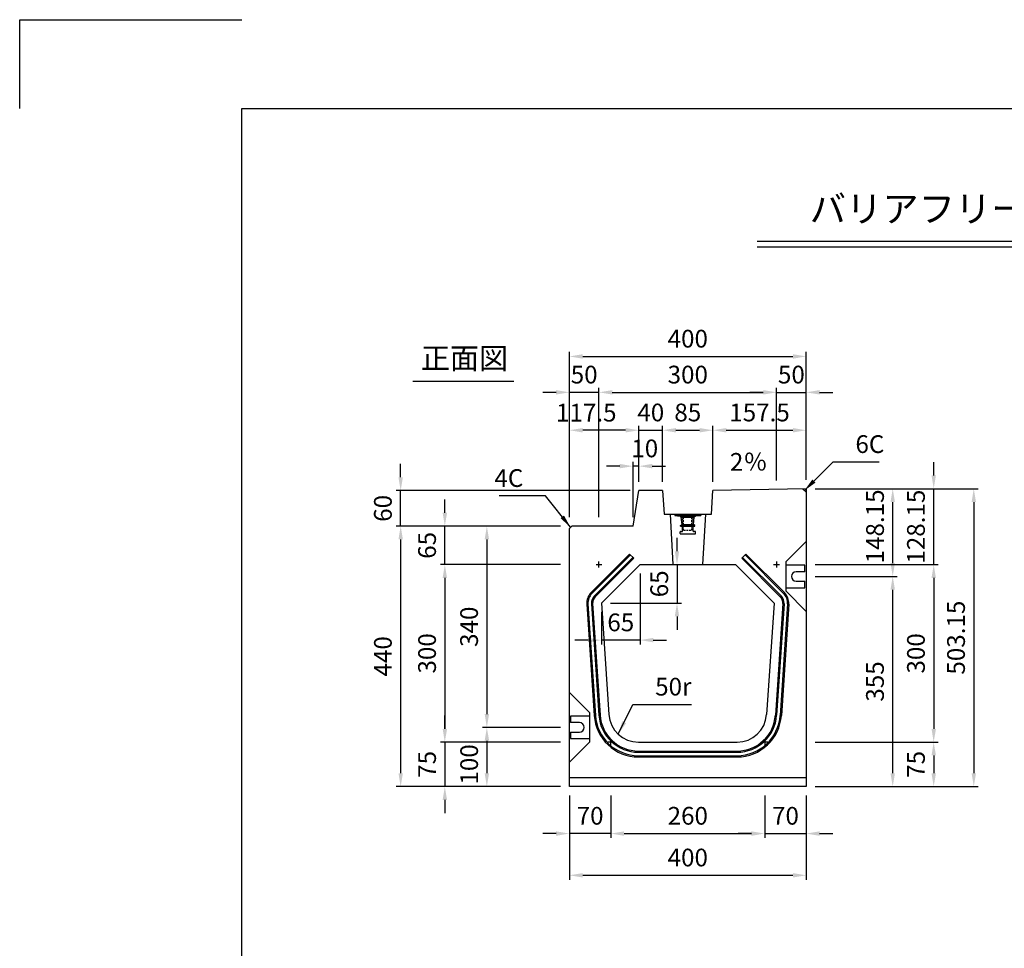
# Model space of a CAD drawing. Extents: x 0 to 4455, y 0 to 3150.
# Drawn here: x 0 to 1663, y 1581 to 3150 of the extents above; entities that cross this region are included whole.
import ezdxf
from ezdxf.enums import TextEntityAlignment as Align

# ---------------------------------------------------------------- set-up
doc = ezdxf.new("R2010")
doc.units = 0
doc.header["$LTSCALE"] = 0.5
doc.linetypes.add('HIDDEN2', pattern=[4.7625, 3.175, -1.5875])
doc.layers.get('0').update_dxf_attribs({"linetype": 'CONTINUOUS'})
doc.layers.get('DEFPOINTS').update_dxf_attribs({"linetype": 'CONTINUOUS'})
for name, color, linetype in [('寸法引出', 2, 'CONTINUOUS'), ('枠', 3, 'CONTINUOUS'), ('ｲﾝｻｰﾄ', 1, 'CONTINUOUS')]:
    doc.layers.add(name, color=color, linetype=linetype)
doc.styles.add('SANWA', font='MSMINCHO.TTF')
doc.dimstyles.new('SANWA', dxfattribs={"dimtxt": 2.5, "dimasz": 2.5, "dimexe": 1, "dimexo": 1, "dimgap": 0, "dimtad": 1, "dimdec": 4, "dimdsep": 46, "dimtxsty": 'SANWA', "dimcen": 0, "dimclrd": 2, "dimclre": 2, "dimclrt": 2, "dimadec": 0, "dimazin": 0, "dimtfac": 1, "dimtdec": 4, "dimtix": 1, "dimtmove": 0, "dimatfit": 3, "dimfxl": 1, "dimtolj": 1, "dimtzin": 0, "dimarcsym": 0})

# ---------------------------------------------------------------- blocks, each defined once
blk = doc.blocks.new('*D101')
at = {"layer": 'DEFPOINTS', "color": 0, "ltscale": 15}
for p in [(928.5, 1929.4), (718.1, 1854.4), (928.5, 1854.4)]:
    blk.add_point(p, dxfattribs=at)
at = {"layer": '寸法引出', "lineweight": -2, "ltscale": 15}
for p, q in [((718.1, 1951.9), (718.1, 1974.4)), ((913.5, 1929.4), (710.6, 1929.4)), ((718.1, 1929.4), (718.1, 1854.4)), ((913.5, 1854.4), (710.6, 1854.4)), ((718.1, 1831.9), (718.1, 1809.4))]:
    blk.add_line(p, q, dxfattribs=at)
at = {"layer": '寸法引出', "ltscale": 15}
for points in [[(714.4, 1951.9), (721.9, 1951.9), (718.1, 1929.4)], [(714.4, 1831.9), (721.9, 1831.9), (718.1, 1854.4)]]:
    blk.add_solid(points, dxfattribs=at)
at = {"layer": '寸法引出', "ltscale": 15, "insert": (688.1, 1891.9), "char_height": 30, "attachment_point": 5, "rotation": 90, "style": 'SANWA'}
blk.add_mtext('\\A1;75', dxfattribs=at)
blk = doc.blocks.new('*D111')
at = {"layer": 'DEFPOINTS', "color": 0, "ltscale": 15}
for p in [(998.5, 1854.4), (1258.5, 1854.4), (1258.5, 1775)]:
    blk.add_point(p, dxfattribs=at)
at = {"layer": '寸法引出', "lineweight": -2, "ltscale": 15}
for p, q in [((998.5, 1839.4), (998.5, 1767.5)), ((1258.5, 1839.4), (1258.5, 1767.5)), ((1021, 1775), (1236, 1775))]:
    blk.add_line(p, q, dxfattribs=at)
at = {"layer": '寸法引出', "ltscale": 15}
for points in [[(1021, 1778.7), (1021, 1771.2), (998.5, 1775)], [(1236, 1778.7), (1236, 1771.2), (1258.5, 1775)]]:
    blk.add_solid(points, dxfattribs=at)
at = {"layer": '寸法引出', "ltscale": 15, "insert": (1128.5, 1805), "char_height": 30, "attachment_point": 5, "style": 'SANWA'}
blk.add_mtext('\\A1;260', dxfattribs=at)
blk = doc.blocks.new('*D110')
at = {"layer": 'DEFPOINTS', "color": 0, "ltscale": 15}
for p in [(1258.5, 1854.4), (1328.5, 1854.4), (1328.5, 1775)]:
    blk.add_point(p, dxfattribs=at)
at = {"layer": '寸法引出', "lineweight": -2, "ltscale": 15}
for p, q in [((1328.5, 1839.4), (1328.5, 1767.5)), ((1236, 1775), (1213.5, 1775)), ((1258.5, 1775), (1328.5, 1775)), ((1351, 1775), (1373.5, 1775))]:
    blk.add_line(p, q, dxfattribs=at)
at = {"layer": '寸法引出', "ltscale": 15}
for points in [[(1236, 1778.7), (1236, 1771.2), (1258.5, 1775)], [(1351, 1778.7), (1351, 1771.2), (1328.5, 1775)]]:
    blk.add_solid(points, dxfattribs=at)
at = {"layer": '寸法引出', "ltscale": 15, "insert": (1293.5, 1805), "char_height": 30, "attachment_point": 5, "style": 'SANWA'}
blk.add_mtext('\\A1;70', dxfattribs=at)
blk = doc.blocks.new('*D109')
at = {"layer": 'DEFPOINTS', "color": 0, "ltscale": 15}
for p in [(928.5, 1854.4), (998.5, 1854.4), (928.5, 1775)]:
    blk.add_point(p, dxfattribs=at)
at = {"layer": '寸法引出', "lineweight": -2, "ltscale": 15}
for p, q in [((928.5, 1839.4), (928.5, 1767.5)), ((906, 1775), (883.5, 1775)), ((998.5, 1775), (928.5, 1775)), ((1021, 1775), (1043.5, 1775))]:
    blk.add_line(p, q, dxfattribs=at)
at = {"layer": '寸法引出', "ltscale": 15}
for points in [[(906, 1778.7), (906, 1771.2), (928.5, 1775)], [(1021, 1778.7), (1021, 1771.2), (998.5, 1775)]]:
    blk.add_solid(points, dxfattribs=at)
at = {"layer": '寸法引出', "ltscale": 15, "insert": (963.5, 1805), "char_height": 30, "attachment_point": 5, "style": 'SANWA'}
blk.add_mtext('\\A1;70', dxfattribs=at)
blk = doc.blocks.new('*D108')
at = {"layer": 'DEFPOINTS', "color": 0, "ltscale": 15}
for p in [(928.5, 1854.4), (1328.5, 1854.4), (1328.5, 1704.5)]:
    blk.add_point(p, dxfattribs=at)
at = {"layer": '寸法引出', "lineweight": -2, "ltscale": 15}
for p, q in [((928.5, 1839.4), (928.5, 1697)), ((1328.5, 1839.4), (1328.5, 1697)), ((951, 1704.5), (1306, 1704.5))]:
    blk.add_line(p, q, dxfattribs=at)
at = {"layer": '寸法引出', "ltscale": 15}
for points in [[(951, 1708.2), (951, 1700.7), (928.5, 1704.5)], [(1306, 1708.2), (1306, 1700.7), (1328.5, 1704.5)]]:
    blk.add_solid(points, dxfattribs=at)
at = {"layer": '寸法引出', "ltscale": 15, "insert": (1128.5, 1734.5), "char_height": 30, "attachment_point": 5, "style": 'SANWA'}
blk.add_mtext('\\A1;400', dxfattribs=at)
blk = doc.blocks.new('*D97')
at = {"layer": 'DEFPOINTS', "color": 0, "ltscale": 15}
for p in [(1047.8, 2229.4), (982.8, 2164.4), (982.8, 2101.8)]:
    blk.add_point(p, dxfattribs=at)
at = {"layer": '寸法引出', "lineweight": -2, "ltscale": 15}
for p, q in [((1047.8, 2214.4), (1047.8, 2094.3)), ((982.8, 2149.4), (982.8, 2094.3)), ((960.3, 2101.8), (937.8, 2101.8)), ((1047.8, 2101.8), (982.8, 2101.8)), ((1070.3, 2101.8), (1092.8, 2101.8))]:
    blk.add_line(p, q, dxfattribs=at)
at = {"layer": '寸法引出', "ltscale": 15}
for points in [[(960.3, 2105.6), (960.3, 2098.1), (982.8, 2101.8)], [(1070.3, 2105.6), (1070.3, 2098.1), (1047.8, 2101.8)]]:
    blk.add_solid(points, dxfattribs=at)
at = {"layer": '寸法引出', "ltscale": 15, "insert": (1015.3, 2131.8), "char_height": 30, "attachment_point": 5, "style": 'SANWA'}
blk.add_mtext('\\A1;65', dxfattribs=at)
blk = doc.blocks.new('*D103')
at = {"layer": 'DEFPOINTS', "color": 0, "ltscale": 15}
for p in [(928.5, 2294.4), (643.5, 1854.4), (928.5, 1854.4)]:
    blk.add_point(p, dxfattribs=at)
at = {"layer": '寸法引出', "lineweight": -2, "ltscale": 15}
for p, q in [((913.5, 2294.4), (636, 2294.4)), ((643.5, 2271.9), (643.5, 1876.9)), ((913.5, 1854.4), (636, 1854.4))]:
    blk.add_line(p, q, dxfattribs=at)
at = {"layer": '寸法引出', "ltscale": 15}
for points in [[(639.8, 2271.9), (647.3, 2271.9), (643.5, 2294.4)], [(639.8, 1876.9), (647.3, 1876.9), (643.5, 1854.4)]]:
    blk.add_solid(points, dxfattribs=at)
at = {"layer": '寸法引出', "ltscale": 15, "insert": (613.5, 2074.4), "char_height": 30, "attachment_point": 5, "rotation": 90, "style": 'SANWA'}
blk.add_mtext('\\A1;440', dxfattribs=at)
blk = doc.blocks.new('*D100')
at = {"layer": 'DEFPOINTS', "color": 0, "ltscale": 15}
for p in [(928.5, 2229.4), (718.1, 1929.4), (928.5, 1929.4)]:
    blk.add_point(p, dxfattribs=at)
at = {"layer": '寸法引出', "lineweight": -2, "ltscale": 15}
for p, q in [((913.5, 2229.4), (710.6, 2229.4)), ((718.1, 2206.9), (718.1, 1951.9)), ((913.5, 1929.4), (710.6, 1929.4))]:
    blk.add_line(p, q, dxfattribs=at)
at = {"layer": '寸法引出', "ltscale": 15}
for points in [[(714.4, 2206.9), (721.9, 2206.9), (718.1, 2229.4)], [(714.4, 1951.9), (721.9, 1951.9), (718.1, 1929.4)]]:
    blk.add_solid(points, dxfattribs=at)
at = {"layer": '寸法引出', "ltscale": 15, "insert": (688.1, 2079.4), "char_height": 30, "attachment_point": 5, "rotation": 90, "style": 'SANWA'}
blk.add_mtext('\\A1;300', dxfattribs=at)
blk = doc.blocks.new('*D98')
at = {"layer": 'DEFPOINTS', "color": 0, "ltscale": 15}
for p in [(928.5, 2294.4), (789.1, 1954.4), (928.5, 1954.4)]:
    blk.add_point(p, dxfattribs=at)
at = {"layer": '寸法引出', "lineweight": -2, "ltscale": 15}
for p, q in [((913.5, 2294.4), (781.6, 2294.4)), ((789.1, 2271.9), (789.1, 1976.9)), ((913.5, 1954.4), (781.6, 1954.4))]:
    blk.add_line(p, q, dxfattribs=at)
at = {"layer": '寸法引出', "ltscale": 15}
for points in [[(785.4, 2271.9), (792.9, 2271.9), (789.1, 2294.4)], [(785.4, 1976.9), (792.9, 1976.9), (789.1, 1954.4)]]:
    blk.add_solid(points, dxfattribs=at)
at = {"layer": '寸法引出', "ltscale": 15, "insert": (759.1, 2124.4), "char_height": 30, "attachment_point": 5, "rotation": 90, "style": 'SANWA'}
blk.add_mtext('\\A1;340', dxfattribs=at)
blk = doc.blocks.new('*D99')
at = {"layer": 'DEFPOINTS', "color": 0, "ltscale": 15}
for p in [(928.5, 1954.4), (789.1, 1854.4), (928.5, 1854.4)]:
    blk.add_point(p, dxfattribs=at)
at = {"layer": '寸法引出', "lineweight": -2, "ltscale": 15}
for p, q in [((913.5, 1954.4), (781.6, 1954.4)), ((789.1, 1931.9), (789.1, 1876.9)), ((913.5, 1854.4), (781.6, 1854.4))]:
    blk.add_line(p, q, dxfattribs=at)
at = {"layer": '寸法引出', "ltscale": 15}
for points in [[(785.4, 1931.9), (792.9, 1931.9), (789.1, 1954.4)], [(785.4, 1876.9), (792.9, 1876.9), (789.1, 1854.4)]]:
    blk.add_solid(points, dxfattribs=at)
at = {"layer": '寸法引出', "ltscale": 15, "insert": (759.2, 1891.8), "char_height": 30, "attachment_point": 5, "rotation": 90, "style": 'SANWA'}
blk.add_mtext('\\A1;100', dxfattribs=at)
blk = doc.blocks.new('*D102')
at = {"layer": 'DEFPOINTS', "color": 0, "ltscale": 15}
for p in [(718.1, 2294.4), (928.5, 2294.4), (928.5, 2229.4)]:
    blk.add_point(p, dxfattribs=at)
at = {"layer": '寸法引出', "lineweight": -2, "ltscale": 15}
for p, q in [((718.1, 2316.9), (718.1, 2339.4)), ((913.5, 2294.4), (710.6, 2294.4)), ((718.1, 2229.4), (718.1, 2294.4)), ((913.5, 2229.4), (710.6, 2229.4)), ((718.1, 2206.9), (718.1, 2184.4))]:
    blk.add_line(p, q, dxfattribs=at)
at = {"layer": '寸法引出', "ltscale": 15}
for points in [[(714.4, 2316.9), (721.9, 2316.9), (718.1, 2294.4)], [(714.4, 2206.9), (721.9, 2206.9), (718.1, 2229.4)]]:
    blk.add_solid(points, dxfattribs=at)
at = {"layer": '寸法引出', "ltscale": 15, "insert": (688.1, 2261.9), "char_height": 30, "attachment_point": 5, "rotation": 90, "style": 'SANWA'}
blk.add_mtext('\\A1;65', dxfattribs=at)
blk = doc.blocks.new('*D96')
at = {"layer": 'DEFPOINTS', "color": 0, "ltscale": 15}
for p in [(1047.8, 2229.4), (982.8, 2164.4), (1110.3, 2164.4)]:
    blk.add_point(p, dxfattribs=at)
at = {"layer": '寸法引出', "lineweight": -2, "ltscale": 15}
for p, q in [((1110.3, 2251.9), (1110.3, 2274.4)), ((1062.8, 2229.4), (1117.8, 2229.4)), ((1110.3, 2229.4), (1110.3, 2164.4)), ((997.8, 2164.4), (1117.8, 2164.4)), ((1110.3, 2141.9), (1110.3, 2119.4))]:
    blk.add_line(p, q, dxfattribs=at)
at = {"layer": '寸法引出', "ltscale": 15}
for points in [[(1106.5, 2251.9), (1114, 2251.9), (1110.3, 2229.4)], [(1106.5, 2141.9), (1114, 2141.9), (1110.3, 2164.4)]]:
    blk.add_solid(points, dxfattribs=at)
at = {"layer": '寸法引出', "ltscale": 15, "insert": (1080.3, 2196.9), "char_height": 30, "attachment_point": 5, "rotation": 90, "style": 'SANWA'}
blk.add_mtext('\\A1;65', dxfattribs=at)
blk = doc.blocks.new('*D95')
at = {"layer": 'DEFPOINTS', "color": 0, "ltscale": 15}
for p in [(1328.5, 2357.6), (1328.5, 1854.4), (1611.6, 1854.4)]:
    blk.add_point(p, dxfattribs=at)
at = {"layer": '寸法引出', "lineweight": -2, "ltscale": 15}
for p, q in [((1343.5, 2357.6), (1619.1, 2357.6)), ((1611.6, 2335.1), (1611.6, 1876.9)), ((1343.5, 1854.4), (1619.1, 1854.4))]:
    blk.add_line(p, q, dxfattribs=at)
at = {"layer": '寸法引出', "ltscale": 15}
for points in [[(1607.9, 2335.1), (1615.4, 2335.1), (1611.6, 2357.6)], [(1607.9, 1876.9), (1615.4, 1876.9), (1611.6, 1854.4)]]:
    blk.add_solid(points, dxfattribs=at)
at = {"layer": '寸法引出', "ltscale": 15, "insert": (1581.6, 2106), "char_height": 30, "attachment_point": 5, "rotation": 90, "style": 'SANWA'}
blk.add_mtext('\\A1;503.15', dxfattribs=at)
blk = doc.blocks.new('*D92')
at = {"layer": 'DEFPOINTS', "color": 0, "ltscale": 15}
for p in [(1328.5, 2229.4), (1328.5, 1929.4), (1543.9, 1929.4)]:
    blk.add_point(p, dxfattribs=at)
at = {"layer": '寸法引出', "lineweight": -2, "ltscale": 15}
for p, q in [((1343.5, 2229.4), (1551.4, 2229.4)), ((1543.9, 2206.9), (1543.9, 1951.9)), ((1343.5, 1929.4), (1551.4, 1929.4))]:
    blk.add_line(p, q, dxfattribs=at)
at = {"layer": '寸法引出', "ltscale": 15}
for points in [[(1540.2, 2206.9), (1547.7, 2206.9), (1543.9, 2229.4)], [(1540.2, 1951.9), (1547.7, 1951.9), (1543.9, 1929.4)]]:
    blk.add_solid(points, dxfattribs=at)
at = {"layer": '寸法引出', "ltscale": 15, "insert": (1513.9, 2079.4), "char_height": 30, "attachment_point": 5, "rotation": 90, "style": 'SANWA'}
blk.add_mtext('\\A1;300', dxfattribs=at)
blk = doc.blocks.new('*D104')
at = {"layer": 'DEFPOINTS', "color": 0, "ltscale": 15}
for p in [(1328.5, 2209.4), (1474.7, 2209.4), (1328.5, 1854.4)]:
    blk.add_point(p, dxfattribs=at)
at = {"layer": '寸法引出', "lineweight": -2, "ltscale": 15}
for p, q in [((1343.5, 2209.4), (1482.2, 2209.4)), ((1474.7, 1876.9), (1474.7, 2186.9)), ((1343.5, 1854.4), (1482.2, 1854.4))]:
    blk.add_line(p, q, dxfattribs=at)
at = {"layer": '寸法引出', "ltscale": 15}
for points in [[(1470.9, 2186.9), (1478.4, 2186.9), (1474.7, 2209.4)], [(1470.9, 1876.9), (1478.4, 1876.9), (1474.7, 1854.4)]]:
    blk.add_solid(points, dxfattribs=at)
at = {"layer": '寸法引出', "ltscale": 15, "insert": (1444.7, 2031.9), "char_height": 30, "attachment_point": 5, "rotation": 90, "style": 'SANWA'}
blk.add_mtext('\\A1;355', dxfattribs=at)
blk = doc.blocks.new('*D93')
at = {"layer": 'DEFPOINTS', "color": 0, "ltscale": 15}
for p in [(1328.5, 1929.4), (1328.5, 1854.4), (1543.9, 1854.4)]:
    blk.add_point(p, dxfattribs=at)
at = {"layer": '寸法引出', "lineweight": -2, "ltscale": 15}
for p, q in [((1343.5, 1929.4), (1551.4, 1929.4)), ((1543.9, 1906.9), (1543.9, 1876.9)), ((1343.5, 1854.4), (1551.4, 1854.4))]:
    blk.add_line(p, q, dxfattribs=at)
at = {"layer": '寸法引出', "ltscale": 15}
for points in [[(1540.2, 1906.9), (1547.7, 1906.9), (1543.9, 1929.4)], [(1540.2, 1876.9), (1547.7, 1876.9), (1543.9, 1854.4)]]:
    blk.add_solid(points, dxfattribs=at)
at = {"layer": '寸法引出', "ltscale": 15, "insert": (1513.9, 1891.9), "char_height": 30, "attachment_point": 5, "rotation": 90, "style": 'SANWA'}
blk.add_mtext('\\A1;75', dxfattribs=at)
blk = doc.blocks.new('*D94')
at = {"layer": 'DEFPOINTS', "color": 0, "ltscale": 15}
for p in [(1328.5, 2357.6), (1543.9, 2357.6), (1328.5, 2229.4)]:
    blk.add_point(p, dxfattribs=at)
at = {"layer": '寸法引出', "lineweight": -2, "ltscale": 15}
for p, q in [((1543.9, 2380.1), (1543.9, 2402.6)), ((1343.5, 2357.6), (1551.4, 2357.6)), ((1543.9, 2229.4), (1543.9, 2357.6)), ((1343.5, 2229.4), (1551.4, 2229.4)), ((1543.9, 2206.9), (1543.9, 2184.4))]:
    blk.add_line(p, q, dxfattribs=at)
at = {"layer": '寸法引出', "ltscale": 15}
for points in [[(1540.2, 2380.1), (1547.7, 2380.1), (1543.9, 2357.6)], [(1540.2, 2206.9), (1547.7, 2206.9), (1543.9, 2229.4)]]:
    blk.add_solid(points, dxfattribs=at)
at = {"layer": '寸法引出', "ltscale": 15, "insert": (1513.9, 2293.5), "char_height": 30, "attachment_point": 5, "rotation": 90, "style": 'SANWA'}
blk.add_mtext('\\A1;128.15', dxfattribs=at)
blk = doc.blocks.new('*D105')
at = {"layer": 'DEFPOINTS', "color": 0, "ltscale": 15}
for p in [(1328.5, 2357.6), (1474.7, 2357.6), (1328.5, 2209.4)]:
    blk.add_point(p, dxfattribs=at)
at = {"layer": '寸法引出', "lineweight": -2, "ltscale": 15}
for p, q in [((1343.5, 2357.6), (1482.2, 2357.6)), ((1474.7, 2231.9), (1474.7, 2335.1)), ((1343.5, 2209.4), (1482.2, 2209.4))]:
    blk.add_line(p, q, dxfattribs=at)
at = {"layer": '寸法引出', "ltscale": 15}
for points in [[(1470.9, 2335.1), (1478.4, 2335.1), (1474.7, 2357.6)], [(1470.9, 2231.9), (1478.4, 2231.9), (1474.7, 2209.4)]]:
    blk.add_solid(points, dxfattribs=at)
at = {"layer": '寸法引出', "ltscale": 15, "insert": (1444.8, 2293.9), "char_height": 30, "attachment_point": 5, "rotation": 90, "style": 'SANWA'}
blk.add_mtext('\\A1;148.15', dxfattribs=at)
blk = doc.blocks.new('*D142')
at = {"layer": 'DEFPOINTS', "color": 0, "ltscale": 15}
for p in [(643.5, 2354.4), (1046, 2354.4), (928.5, 2294.4)]:
    blk.add_point(p, dxfattribs=at)
at = {"layer": '寸法引出', "lineweight": -2, "ltscale": 15}
for p, q in [((643.5, 2376.9), (643.5, 2399.4)), ((1031, 2354.4), (636, 2354.4)), ((643.5, 2294.4), (643.5, 2354.4)), ((913.5, 2294.4), (636, 2294.4)), ((643.5, 2271.9), (643.5, 2249.4))]:
    blk.add_line(p, q, dxfattribs=at)
at = {"layer": '寸法引出', "ltscale": 15}
for points in [[(639.8, 2376.9), (647.3, 2376.9), (643.5, 2354.4)], [(639.8, 2271.9), (647.3, 2271.9), (643.5, 2294.4)]]:
    blk.add_solid(points, dxfattribs=at)
at = {"layer": '寸法引出', "ltscale": 15, "insert": (613.5, 2324.4), "char_height": 30, "attachment_point": 5, "rotation": 90, "style": 'SANWA'}
blk.add_mtext('\\A1;60', dxfattribs=at)
blk = doc.blocks.new('*D149')
at = {"layer": 'DEFPOINTS', "color": 0, "ltscale": 15}
for p in [(1036, 2395.7), (1046, 2354.4), (1036, 2294.4)]:
    blk.add_point(p, dxfattribs=at)
at = {"layer": '寸法引出', "lineweight": -2, "ltscale": 15}
for p, q in [((1013.5, 2395.7), (991, 2395.7)), ((1036, 2309.4), (1036, 2403.2)), ((1046, 2395.7), (1036, 2395.7)), ((1046, 2369.4), (1046, 2403.2)), ((1068.5, 2395.7), (1091, 2395.7))]:
    blk.add_line(p, q, dxfattribs=at)
at = {"layer": '寸法引出', "ltscale": 15}
for points in [[(1013.5, 2399.5), (1013.5, 2392), (1036, 2395.7)], [(1068.5, 2399.5), (1068.5, 2392), (1046, 2395.7)]]:
    blk.add_solid(points, dxfattribs=at)
at = {"layer": '寸法引出', "ltscale": 15, "insert": (1055.8, 2425.7), "char_height": 30, "attachment_point": 5, "style": 'SANWA'}
blk.add_mtext('\\A1;10', dxfattribs=at)
blk = doc.blocks.new('*D150')
at = {"layer": 'DEFPOINTS', "color": 0, "ltscale": 15}
for p in [(928.5, 2456.4), (1046, 2354.4), (928.5, 2294.4)]:
    blk.add_point(p, dxfattribs=at)
at = {"layer": '寸法引出', "lineweight": -2, "ltscale": 15}
for p, q in [((928.5, 2309.4), (928.5, 2463.9)), ((1046, 2369.4), (1046, 2463.9)), ((1023.5, 2456.4), (951, 2456.4))]:
    blk.add_line(p, q, dxfattribs=at)
at = {"layer": '寸法引出', "ltscale": 15}
for points in [[(951, 2460.1), (951, 2452.6), (928.5, 2456.4)], [(1023.5, 2460.1), (1023.5, 2452.6), (1046, 2456.4)]]:
    blk.add_solid(points, dxfattribs=at)
at = {"layer": '寸法引出', "ltscale": 15, "insert": (957, 2486.1), "char_height": 30, "attachment_point": 5, "style": 'SANWA'}
blk.add_mtext('\\A1;117.5', dxfattribs=at)
blk = doc.blocks.new('*D151')
at = {"layer": 'DEFPOINTS', "color": 0, "ltscale": 15}
for p in [(1086, 2456.4), (1046, 2354.4), (1086, 2354.4)]:
    blk.add_point(p, dxfattribs=at)
at = {"layer": '寸法引出', "lineweight": -2, "ltscale": 15}
for p, q in [((1046, 2369.4), (1046, 2463.9)), ((1086, 2369.4), (1086, 2463.9)), ((1023.5, 2456.4), (1001, 2456.4)), ((1046, 2456.4), (1086, 2456.4)), ((1108.5, 2456.4), (1131, 2456.4))]:
    blk.add_line(p, q, dxfattribs=at)
at = {"layer": '寸法引出', "ltscale": 15}
for points in [[(1023.5, 2460.1), (1023.5, 2452.6), (1046, 2456.4)], [(1108.5, 2460.1), (1108.5, 2452.6), (1086, 2456.4)]]:
    blk.add_solid(points, dxfattribs=at)
at = {"layer": '寸法引出', "ltscale": 15, "insert": (1066, 2486.4), "char_height": 30, "attachment_point": 5, "style": 'SANWA'}
blk.add_mtext('\\A1;40', dxfattribs=at)
blk = doc.blocks.new('*D152')
at = {"layer": 'DEFPOINTS', "color": 0, "ltscale": 15}
for p in [(1171, 2456.4), (1086, 2354.4), (1171, 2354.4)]:
    blk.add_point(p, dxfattribs=at)
at = {"layer": '寸法引出', "lineweight": -2, "ltscale": 15}
for p, q in [((1086, 2369.4), (1086, 2463.9)), ((1171, 2369.4), (1171, 2463.9)), ((1108.5, 2456.4), (1148.5, 2456.4))]:
    blk.add_line(p, q, dxfattribs=at)
at = {"layer": '寸法引出', "ltscale": 15}
for points in [[(1108.5, 2460.1), (1108.5, 2452.6), (1086, 2456.4)], [(1148.5, 2460.1), (1148.5, 2452.6), (1171, 2456.4)]]:
    blk.add_solid(points, dxfattribs=at)
at = {"layer": '寸法引出', "ltscale": 15, "insert": (1128.5, 2486.4), "char_height": 30, "attachment_point": 5, "style": 'SANWA'}
blk.add_mtext('\\A1;85', dxfattribs=at)
blk = doc.blocks.new('*D153')
at = {"layer": 'DEFPOINTS', "color": 0, "ltscale": 15}
for p in [(1328.5, 2456.4), (1171, 2354.4), (1328.5, 2357.6)]:
    blk.add_point(p, dxfattribs=at)
at = {"layer": '寸法引出', "lineweight": -2, "ltscale": 15}
for p, q in [((1171, 2369.4), (1171, 2463.9)), ((1328.5, 2372.6), (1328.5, 2463.9)), ((1193.5, 2456.4), (1306, 2456.4))]:
    blk.add_line(p, q, dxfattribs=at)
at = {"layer": '寸法引出', "ltscale": 15}
for points in [[(1193.5, 2460.1), (1193.5, 2452.6), (1171, 2456.4)], [(1306, 2460.1), (1306, 2452.6), (1328.5, 2456.4)]]:
    blk.add_solid(points, dxfattribs=at)
at = {"layer": '寸法引出', "ltscale": 15, "insert": (1249.7, 2486.4), "char_height": 30, "attachment_point": 5, "style": 'SANWA'}
blk.add_mtext('\\A1;157.5', dxfattribs=at)
blk = doc.blocks.new('*D154')
at = {"layer": 'DEFPOINTS', "color": 0, "ltscale": 15}
for p in [(1278.5, 2520.4), (1278.5, 2356.6), (978.5, 2294.4)]:
    blk.add_point(p, dxfattribs=at)
at = {"layer": '寸法引出', "lineweight": -2, "ltscale": 15}
for p, q in [((978.5, 2309.4), (978.5, 2527.9)), ((1001, 2520.4), (1256, 2520.4)), ((1278.5, 2371.6), (1278.5, 2527.9))]:
    blk.add_line(p, q, dxfattribs=at)
at = {"layer": '寸法引出', "ltscale": 15}
for points in [[(1001, 2524.2), (1001, 2516.7), (978.5, 2520.4)], [(1256, 2524.2), (1256, 2516.7), (1278.5, 2520.4)]]:
    blk.add_solid(points, dxfattribs=at)
at = {"layer": '寸法引出', "ltscale": 15, "insert": (1128.5, 2550.4), "char_height": 30, "attachment_point": 5, "style": 'SANWA'}
blk.add_mtext('\\A1;300', dxfattribs=at)
blk = doc.blocks.new('*D155')
at = {"layer": 'DEFPOINTS', "color": 0, "ltscale": 15}
for p in [(1328.5, 2520.4), (1278.5, 2356.6), (1328.5, 2357.6)]:
    blk.add_point(p, dxfattribs=at)
at = {"layer": '寸法引出', "lineweight": -2, "ltscale": 15}
for p, q in [((1256, 2520.4), (1233.5, 2520.4)), ((1278.5, 2371.6), (1278.5, 2527.9)), ((1278.5, 2520.4), (1328.5, 2520.4)), ((1328.5, 2372.6), (1328.5, 2527.9)), ((1351, 2520.4), (1373.5, 2520.4))]:
    blk.add_line(p, q, dxfattribs=at)
at = {"layer": '寸法引出', "ltscale": 15}
for points in [[(1256, 2524.2), (1256, 2516.7), (1278.5, 2520.4)], [(1351, 2524.2), (1351, 2516.7), (1328.5, 2520.4)]]:
    blk.add_solid(points, dxfattribs=at)
at = {"layer": '寸法引出', "ltscale": 15, "insert": (1303.5, 2550.4), "char_height": 30, "attachment_point": 5, "style": 'SANWA'}
blk.add_mtext('\\A1;50', dxfattribs=at)
blk = doc.blocks.new('*D156')
at = {"layer": 'DEFPOINTS', "color": 0, "ltscale": 15}
for p in [(928.5, 2520.4), (928.5, 2294.4), (978.5, 2294.4)]:
    blk.add_point(p, dxfattribs=at)
at = {"layer": '寸法引出', "lineweight": -2, "ltscale": 15}
for p, q in [((906, 2520.4), (883.5, 2520.4)), ((928.5, 2309.4), (928.5, 2527.9)), ((978.5, 2520.4), (928.5, 2520.4)), ((978.5, 2309.4), (978.5, 2527.9)), ((1001, 2520.4), (1023.5, 2520.4))]:
    blk.add_line(p, q, dxfattribs=at)
at = {"layer": '寸法引出', "ltscale": 15}
for points in [[(906, 2524.2), (906, 2516.7), (928.5, 2520.4)], [(1001, 2524.2), (1001, 2516.7), (978.5, 2520.4)]]:
    blk.add_solid(points, dxfattribs=at)
at = {"layer": '寸法引出', "ltscale": 15, "insert": (953.5, 2550.4), "char_height": 30, "attachment_point": 5, "style": 'SANWA'}
blk.add_mtext('\\A1;50', dxfattribs=at)
blk = doc.blocks.new('*D157')
at = {"layer": 'DEFPOINTS', "color": 0, "ltscale": 15}
for p in [(1328.5, 2581.1), (1328.5, 2357.6), (928.5, 2294.4)]:
    blk.add_point(p, dxfattribs=at)
at = {"layer": '寸法引出', "lineweight": -2, "ltscale": 15}
for p, q in [((928.5, 2309.4), (928.5, 2588.6)), ((951, 2581.1), (1306, 2581.1)), ((1328.5, 2372.6), (1328.5, 2588.6))]:
    blk.add_line(p, q, dxfattribs=at)
at = {"layer": '寸法引出', "ltscale": 15}
for points in [[(951, 2584.8), (951, 2577.3), (928.5, 2581.1)], [(1306, 2584.8), (1306, 2577.3), (1328.5, 2581.1)]]:
    blk.add_solid(points, dxfattribs=at)
at = {"layer": '寸法引出', "ltscale": 15, "insert": (1128.5, 2611.1), "char_height": 30, "attachment_point": 5, "style": 'SANWA'}
blk.add_mtext('\\A1;400', dxfattribs=at)

msp = doc.modelspace()

# ---------------------------------------------------------------- linework, layer by layer
for p, q in [((0, 3150), (375, 3150)), ((0, 3000), (0, 3150)), ((1245.93985, 2775.97938), (3560.42206, 2775.97938)), ((1245.93985, 2765.97938), (3560.42206, 2765.97938)), ((663.97049, 2539.09488), (834.64225, 2539.09488)), ((1328.47027, 2357.5677), (1170.97027, 2354.4177)), ((1326.47027, 2228.4177), (1294.47027, 2228.4177)), ((1326.47027, 2217.4177), (1311.47027, 2217.4177)), ((1326.47027, 2217.4177), (1326.47027, 2228.4177)), ((1311.47027, 2201.4177), (1326.47027, 2201.4177)), ((1326.47027, 2190.4177), (1326.47027, 2201.4177)), ((1294.47027, 2190.4177), (1326.47027, 2190.4177)), ((962.47027, 1973.4177), (930.47027, 1973.4177)), ((930.47027, 1973.4177), (930.47027, 1962.4177)), ((945.47027, 1962.4177), (930.47027, 1962.4177)), ((930.47027, 1946.4177), (930.47027, 1935.4177)), ((930.47027, 1946.4177), (945.47027, 1946.4177)), ((930.47027, 1935.4177), (962.47027, 1935.4177))]:
    msp.add_line(p, q)
at = {"ltscale": 15}
for p, q in [((1035.97027, 2294.4177), (1045.97027, 2354.4177)), ((1085.97027, 2354.4177), (1045.97027, 2354.4177)), ((1085.97027, 2354.4177), (1088.47027, 2314.4177)), ((1168.47027, 2314.4177), (1170.97027, 2354.4177)), ((1322.47147, 2357.44772), (1328.47027, 2351.5677)), ((1328.47027, 2357.5677), (1328.47027, 1854.4177)), ((1088.47027, 2314.4177), (1168.47027, 2314.4177)), ((1098.47027, 2314.4177), (1103.47027, 2229.4177)), ((1158.47027, 2314.4177), (1153.47027, 2229.4177)), ((932.47027, 2294.4177), (928.47027, 2290.4177)), ((928.47027, 1854.4177), (928.47027, 2290.4177)), ((1035.97027, 2294.4177), (932.47027, 2294.4177)), ((1294.47027, 2234.4177), (1328.47027, 2268.4177)), ((965.12594, 2182.09537), (1030.12594, 2247.09537)), ((966.54015, 2180.68115), (1031.54015, 2245.68115)), ((1030.12594, 2247.09537), (1037.19701, 2240.0243)), ((1226.81461, 2247.09537), (1219.74354, 2240.0243)), ((1225.4004, 2245.68115), (1290.4004, 2180.68115)), ((1226.81461, 2247.09537), (1291.81461, 2182.09537)), ((970.78279, 2176.43851), (1035.78279, 2241.43851)), ((972.19701, 2175.0243), (1037.19701, 2240.0243)), ((973.47027, 2229.4177), (983.47027, 2229.4177)), ((978.47027, 2224.4177), (978.47027, 2234.4177)), ((982.80361, 2164.4177), (1047.80361, 2229.4177)), ((1047.80361, 2229.4177), (1209.13694, 2229.4177)), ((1209.13694, 2229.4177), (1274.13694, 2164.4177)), ((1219.74354, 2240.0243), (1284.74354, 2175.0243)), ((1221.15776, 2241.43851), (1286.15776, 2176.43851)), ((1273.47027, 2229.4177), (1283.47027, 2229.4177)), ((1278.47027, 2234.4177), (1278.47027, 2224.4177)), ((1294.47027, 2184.4177), (1294.47027, 2234.4177)), ((1294.47027, 2190.4177), (1294.47027, 2228.4177)), ((1294.47027, 2184.4177), (1328.47027, 2150.4177)), ((957.85898, 2162.75472), (970.41404, 1974.42877)), ((959.85455, 2162.88776), (972.40961, 1974.56181)), ((965.84126, 2163.28688), (978.39632, 1974.96092)), ((967.83683, 2163.41991), (980.39189, 1975.09396)), ((982.80361, 2164.4177), (995.35867, 1976.09175)), ((1274.13694, 2164.4177), (1261.58188, 1976.09175)), ((1289.10372, 2163.41991), (1276.54865, 1975.09396)), ((1291.09929, 2163.28688), (1278.54423, 1974.96092)), ((1297.086, 2162.88776), (1284.53094, 1974.56181)), ((1299.08157, 2162.75472), (1286.52651, 1974.42877)), ((962.47027, 1979.4177), (928.47027, 2013.4177)), ((962.47027, 1979.4177), (962.47027, 1929.4177)), ((962.47027, 1973.4177), (962.47027, 1935.4177)), ((962.47027, 1929.4177), (928.47027, 1895.4177)), ((1003.47027, 1929.4177), (993.47027, 1929.4177)), ((998.47027, 1924.4177), (998.47027, 1934.4177)), ((1045.24793, 1929.4177), (1211.69262, 1929.4177)), ((1263.47027, 1929.4177), (1253.47027, 1929.4177)), ((1258.47027, 1934.4177), (1258.47027, 1924.4177)), ((1045.24793, 1914.4177), (1211.69262, 1914.4177)), ((1045.24793, 1912.4177), (1211.69262, 1912.4177)), ((1045.24793, 1906.4177), (1211.69262, 1906.4177)), ((1045.24793, 1904.4177), (1211.69262, 1904.4177)), ((1328.47027, 1869.4177), (928.47027, 1869.4177)), ((1328.47027, 1854.4177), (928.47027, 1854.4177))]:
    msp.add_line(p, q, dxfattribs=at)
for centre, radius, start, end in [((1311.47027, 2209.4177), 8, 90, 270), ((982.80361, 2164.4177), 25, 135, 183.81407483), ((982.80361, 2164.4177), 23, 135, 183.81407483), ((1274.13694, 2164.4177), 23, 356.18592517, 45), ((1274.13694, 2164.4177), 25, 356.18592517, 45), ((982.80361, 2164.4177), 17, 135, 183.81407483), ((982.80361, 2164.4177), 15, 135, 183.81407483), ((1274.13694, 2164.4177), 15, 356.18592517, 45), ((1274.13694, 2164.4177), 17, 356.18592517, 45), ((1045.24793, 1979.4177), 75, 183.81407483, 270), ((1045.24793, 1979.4177), 73, 183.81407483, 270), ((1045.24793, 1979.4177), 67, 183.81407483, 270), ((1045.24793, 1979.4177), 65, 183.81407483, 270), ((1045.24793, 1979.4177), 50, 183.81407483, 270), ((1211.69262, 1979.4177), 50, 270, 356.18592517), ((1211.69262, 1979.4177), 65, 270, 356.18592517), ((1211.69262, 1979.4177), 67, 270, 356.18592517), ((1211.69262, 1979.4177), 73, 270, 356.18592517), ((1211.69262, 1979.4177), 75, 270, 356.18592517), ((945.47027, 1954.4177), 8, 270, 90)]:
    msp.add_arc(centre, radius, start, end, dxfattribs=at)
at = {"layer": '枠'}
for p, q in [((375, 150), (375, 3000)), ((375, 3000), (4305, 3000))]:
    msp.add_line(p, q, dxfattribs=at)
at = {"layer": 'ｲﾝｻｰﾄ', "ltscale": 15}
for p, q in [((1106.47027, 2314.4177), (1106.47027, 2312.4177)), ((1106.47027, 2314.4177), (1150.47027, 2314.4177)), ((1106.47027, 2312.4177), (1115.47027, 2311.4177)), ((1106.47027, 2312.4177), (1150.47027, 2312.4177)), ((1150.47027, 2312.4177), (1141.47027, 2311.4177)), ((1150.47027, 2314.4177), (1150.47027, 2312.4177)), ((1115.47027, 2311.4177), (1117.47027, 2309.4177)), ((1115.47027, 2311.4177), (1141.47027, 2311.4177)), ((1116.47027, 2295.4177), (1118.97027, 2297.4177)), ((1116.47027, 2294.4177), (1116.47027, 2295.4177)), ((1116.47027, 2295.4177), (1140.47027, 2295.4177)), ((1118.97027, 2297.4177), (1117.47027, 2309.4177)), ((1117.47027, 2309.4177), (1139.47027, 2309.4177)), ((1118.97027, 2297.4177), (1137.97027, 2297.4177)), ((1137.97027, 2297.4177), (1139.47027, 2309.4177)), ((1140.47027, 2295.4177), (1137.97027, 2297.4177)), ((1141.47027, 2311.4177), (1139.47027, 2309.4177)), ((1140.47027, 2294.4177), (1140.47027, 2295.4177)), ((1115.47027, 2281.9177), (1115.47027, 2284.9177)), ((1115.97027, 2285.4177), (1118.97027, 2285.4177)), ((1115.97027, 2281.4177), (1140.97027, 2281.4177)), ((1116.47027, 2294.4177), (1140.47027, 2294.4177)), ((1119.47027, 2285.9177), (1119.47027, 2294.4177)), ((1137.47027, 2285.9177), (1137.47027, 2294.4177)), ((1140.97027, 2285.4177), (1137.97027, 2285.4177)), ((1141.47027, 2281.9177), (1141.47027, 2284.9177))]:
    msp.add_line(p, q, dxfattribs=at)
at = {"layer": 'ｲﾝｻｰﾄ', "linetype": 'HIDDEN2', "ltscale": 2}
for p, q in [((1119.47027, 2294.4177), (1119.47027, 2314.4177)), ((1121.47027, 2287.4177), (1121.47027, 2314.4177)), ((1135.47027, 2287.4177), (1135.47027, 2314.4177)), ((1137.47027, 2294.4177), (1137.47027, 2314.4177)), ((1121.47027, 2287.4177), (1135.47027, 2287.4177))]:
    msp.add_line(p, q, dxfattribs=at)
at = {"layer": 'ｲﾝｻｰﾄ', "ltscale": 15}
for centre, start, end in [((1115.97027, 2284.9177), 90, 180), ((1115.97027, 2281.9177), 180, 270), ((1118.97027, 2285.9177), 270, 0), ((1137.97027, 2285.9177), 180, 270), ((1140.97027, 2284.9177), 0, 90), ((1140.97027, 2281.9177), 270, 0)]:
    msp.add_arc(centre, 0.5, start, end, dxfattribs=at)

# ---------------------------------------------------------------- texts
at = {"style": 'SANWA'}
for s, height, p in [('バリアフリー側溝（Ｌ型街渠Ⅱ型）\u3000３００×３００×１９９８', 45, (2224.5462, 2824.70204)), ('正面図', 36, (751.37456, 2573.29749))]:
    msp.add_text(s, height=height, dxfattribs=at).set_placement(p, align=Align.MIDDLE)
at = {"layer": '寸法引出', "ltscale": 15, "char_height": 30, "style": 'SANWA'}
for s, insert, attachment_point in [('\\A1;6C', (1411.67945, 2417.95981), 7), ('2％', (1199.64446, 2399.02973), 4), ('\\A1;4C', (850.70187, 2360.60998), 9), ('\\A1;50r', (1073.38453, 2023.16016), 4)]:
    msp.add_mtext(s, dxfattribs=dict(at, insert=insert, attachment_point=attachment_point))

# ---------------------------------------------------------------- dimensions: what is measured, and where the dimension line sits
at = {"layer": '寸法引出', "ltscale": 15}
for base, p1, p2, override, picture, middle in [((1328.47027, 2581.06492), (928.47027, 2294.4177), (1328.47027, 2357.5677), {"dimscale": 15, "dimtxt": 2, "dimasz": 1.5, "dimexe": 0.5, "dimgap": 1, "dimclrd": 256, "dimclre": 256, "dimclrt": 256, "dimadec": 4}, '*D157', (1128.47027, 2611.06492)), ((928.47027, 2520.43252), (978.47027, 2294.4177), (928.47027, 2294.4177), {"dimscale": 15, "dimtxt": 2, "dimasz": 1.5, "dimexe": 0.5, "dimgap": 1, "dimclrd": 256, "dimclre": 256, "dimclrt": 256, "dimadec": 4, "dimtmove": 1}, '*D156', (953.47027, 2550.43252)), ((1278.47027, 2520.43252), (978.47027, 2294.4177), (1278.47027, 2356.5677), {"dimscale": 15, "dimtxt": 2, "dimasz": 1.5, "dimexe": 0.5, "dimgap": 1, "dimclrd": 256, "dimclre": 256, "dimclrt": 256, "dimadec": 4}, '*D154', (1128.47027, 2550.43252)), ((1328.47027, 2520.43252), (1278.47027, 2356.5677), (1328.47027, 2357.5677), {"dimscale": 15, "dimtxt": 2, "dimasz": 1.5, "dimexe": 0.5, "dimgap": 1, "dimclrd": 256, "dimclre": 256, "dimclrt": 256, "dimadec": 4, "dimtmove": 1}, '*D155', (1303.47027, 2550.43252)), ((1085.97027, 2456.36811), (1045.97027, 2354.4177), (1085.97027, 2354.4177), {"dimscale": 15, "dimtxt": 2, "dimasz": 1.5, "dimexe": 0.5, "dimgap": 1, "dimclrd": 256, "dimclre": 256, "dimclrt": 256, "dimadec": 4, "dimtmove": 1}, '*D151', (1065.97027, 2486.36811)), ((1170.97027, 2456.36811), (1085.97027, 2354.4177), (1170.97027, 2354.4177), {"dimscale": 15, "dimtxt": 2, "dimasz": 1.5, "dimexe": 0.5, "dimgap": 1, "dimclrd": 256, "dimclre": 256, "dimclrt": 256, "dimadec": 4, "dimtmove": 1}, '*D152', (1128.47027, 2486.36811)), ((1328.47027, 2456.36811), (1170.97027, 2354.4177), (1328.47027, 2357.5677), {"dimscale": 15, "dimtxt": 2, "dimasz": 1.5, "dimexe": 0.5, "dimgap": 1, "dimclrd": 256, "dimclre": 256, "dimclrt": 256, "dimadec": 4, "dimtmove": 1}, '*D153', (1249.72027, 2486.36811)), ((928.47027, 1774.98739), (998.47027, 1854.4177), (928.47027, 1854.4177), {"dimscale": 15, "dimtxt": 2, "dimasz": 1.5, "dimexe": 0.5, "dimgap": 1, "dimse1": 1, "dimclrd": 256, "dimclre": 256, "dimclrt": 256, "dimtmove": 1}, '*D109', (963.47027, 1804.98739)), ((1328.47027, 1704.49205), (928.47027, 1854.4177), (1328.47027, 1854.4177), {"dimscale": 15, "dimtxt": 2, "dimasz": 1.5, "dimexe": 0.5, "dimgap": 1, "dimclrd": 256, "dimclre": 256, "dimclrt": 256}, '*D108', (1128.47027, 1734.49205)), ((1258.47027, 1774.98739), (998.47027, 1854.4177), (1258.47027, 1854.4177), {"dimscale": 15, "dimtxt": 2, "dimasz": 1.5, "dimexe": 0.5, "dimgap": 1, "dimclrd": 256, "dimclre": 256, "dimclrt": 256}, '*D111', (1128.47027, 1804.98739)), ((1328.47027, 1774.98739), (1258.47027, 1854.4177), (1328.47027, 1854.4177), {"dimscale": 15, "dimtxt": 2, "dimasz": 1.5, "dimexe": 0.5, "dimgap": 1, "dimse1": 1, "dimclrd": 256, "dimclre": 256, "dimclrt": 256, "dimtmove": 1}, '*D110', (1293.47027, 1804.98739))]:
    dim = msp.add_linear_dim(base=base, p1=p1, p2=p2, dimstyle='SANWA', override=override, dxfattribs=at)
    dim.commit()
    dim.dimension.update_dxf_attribs({"geometry": picture, "text_midpoint": middle})
for base, p1, p2, override, picture, middle in [((928.47027, 2456.36811), (1045.97027, 2354.4177), (928.47027, 2294.4177), {"dimscale": 15, "dimtxt": 2, "dimasz": 1.5, "dimexe": 0.5, "dimgap": 1, "dimclrd": 256, "dimclre": 256, "dimclrt": 256, "dimadec": 4, "dimtmove": 1}, '*D150', (956.95678, 2456.06847)), ((1035.97027, 2395.73573), (1045.97027, 2354.4177), (1035.97027, 2294.4177), {"dimscale": 15, "dimtxt": 2, "dimasz": 1.5, "dimexe": 0.5, "dimgap": 1, "dimclrd": 256, "dimclre": 256, "dimclrt": 256, "dimadec": 4, "dimtmove": 1}, '*D149', (1055.78391, 2395.73573)), ((982.80361, 2101.80022), (1047.80361, 2229.4177), (982.80361, 2164.4177), {"dimscale": 15, "dimtxt": 2, "dimasz": 1.5, "dimexe": 0.5, "dimgap": 1, "dimclrd": 256, "dimclre": 256, "dimclrt": 256}, '*D97', (1015.30361, 2101.80022))]:
    dim = msp.add_linear_dim(base=base, p1=p1, p2=p2, dimstyle='SANWA', override=override, dxfattribs=at)
    dim.commit()
    dim.dimension.update_dxf_attribs({"geometry": picture, "text_midpoint": middle, "dimtype": 160})
for base, p1, p2, override, picture, middle in [((643.5231, 2354.4177), (928.47027, 2294.4177), (1045.97027, 2354.4177), {"dimscale": 15, "dimtxt": 2, "dimasz": 1.5, "dimexe": 0.5, "dimgap": 1, "dimclrd": 256, "dimclre": 256, "dimclrt": 256, "dimtmove": 1}, '*D142', (613.5231, 2324.4177)), ((1543.9114, 2357.5677), (1328.47027, 2229.4177), (1328.47027, 2357.5677), {"dimscale": 15, "dimtxt": 2, "dimasz": 1.5, "dimexe": 0.5, "dimgap": 1, "dimclrd": 256, "dimclre": 256, "dimclrt": 256, "dimtmove": 1}, '*D94', (1513.9114, 2293.4927)), ((1611.61352, 1854.4177), (1328.47027, 2357.5677), (1328.47027, 1854.4177), {"dimscale": 15, "dimtxt": 2, "dimasz": 1.5, "dimexe": 0.5, "dimgap": 1, "dimclrd": 256, "dimclre": 256, "dimclrt": 256}, '*D95', (1581.61352, 2105.9927)), ((718.11146, 2294.4177), (928.47027, 2229.4177), (928.47027, 2294.4177), {"dimscale": 15, "dimtxt": 2, "dimasz": 1.5, "dimexe": 0.5, "dimgap": 1, "dimclrd": 256, "dimclre": 256, "dimclrt": 256, "dimtmove": 1}, '*D102', (688.11146, 2261.9177)), ((643.5231, 1854.4177), (928.47027, 2294.4177), (928.47027, 1854.4177), {"dimscale": 15, "dimtxt": 2, "dimasz": 1.5, "dimexe": 0.5, "dimgap": 1, "dimclrd": 256, "dimclre": 256, "dimclrt": 256}, '*D103', (613.5231, 2074.4177)), ((789.14803, 1954.4177), (928.47027, 2294.4177), (928.47027, 1954.4177), {"dimscale": 15, "dimtxt": 2, "dimasz": 1.5, "dimexe": 0.5, "dimgap": 1, "dimclrd": 256, "dimclre": 256, "dimclrt": 256}, '*D98', (759.14803, 2124.4177)), ((1110.29569, 2164.4177), (1047.80361, 2229.4177), (982.80361, 2164.4177), {"dimscale": 15, "dimtxt": 2, "dimasz": 1.5, "dimexe": 0.5, "dimgap": 1, "dimclrd": 256, "dimclre": 256, "dimclrt": 256}, '*D96', (1080.29569, 2196.9177)), ((718.11146, 1929.4177), (928.47027, 2229.4177), (928.47027, 1929.4177), {"dimscale": 15, "dimtxt": 2, "dimasz": 1.5, "dimexe": 0.5, "dimgap": 1, "dimclrd": 256, "dimclre": 256, "dimclrt": 256}, '*D100', (688.11146, 2079.4177)), ((1543.9114, 1929.4177), (1328.47027, 2229.4177), (1328.47027, 1929.4177), {"dimscale": 15, "dimtxt": 2, "dimasz": 1.5, "dimexe": 0.5, "dimgap": 1, "dimclrd": 256, "dimclre": 256, "dimclrt": 256}, '*D92', (1513.9114, 2079.4177)), ((1474.65075, 2209.4177), (1328.47027, 1854.4177), (1328.47027, 2209.4177), {"dimscale": 15, "dimtxt": 2, "dimasz": 1.5, "dimexe": 0.5, "dimgap": 1, "dimclrd": 256, "dimclre": 256, "dimclrt": 256}, '*D104', (1444.65075, 2031.9177)), ((718.11146, 1854.4177), (928.47027, 1929.4177), (928.47027, 1854.4177), {"dimscale": 15, "dimtxt": 2, "dimasz": 1.5, "dimexe": 0.5, "dimgap": 1, "dimclrd": 256, "dimclre": 256, "dimclrt": 256, "dimtmove": 1}, '*D101', (688.11146, 1891.9177)), ((1543.9114, 1854.4177), (1328.47027, 1929.4177), (1328.47027, 1854.4177), {"dimscale": 15, "dimtxt": 2, "dimasz": 1.5, "dimexe": 0.5, "dimgap": 1, "dimclrd": 256, "dimclre": 256, "dimclrt": 256, "dimtmove": 1}, '*D93', (1513.9114, 1891.9177))]:
    dim = msp.add_linear_dim(base=base, p1=p1, p2=p2, angle=90, dimstyle='SANWA', override=override, dxfattribs=at)
    dim.commit()
    dim.dimension.update_dxf_attribs({"geometry": picture, "text_midpoint": middle})
for base, p1, p2, picture, middle in [((1474.65075, 2357.5677), (1328.47027, 2209.4177), (1328.47027, 2357.5677), '*D105', (1474.76262, 2293.91907)), ((789.14803, 1854.4177), (928.47027, 1954.4177), (928.47027, 1854.4177), '*D99', (789.1971, 1891.84057))]:
    dim = msp.add_linear_dim(base=base, p1=p1, p2=p2, angle=90, dimstyle='SANWA', override={"dimscale": 15, "dimtxt": 2, "dimasz": 1.5, "dimexe": 0.5, "dimgap": 1, "dimclrd": 256, "dimclre": 256, "dimclrt": 256, "dimtmove": 1}, dxfattribs=at)
    dim.commit()
    dim.dimension.update_dxf_attribs({"geometry": picture, "text_midpoint": middle, "dimtype": 160})

# ---------------------------------------------------------------- leaders
at = {"layer": '寸法引出', "ltscale": 15, "annotation_type": 0, "has_hookline": 1}
for points, override, hookline_direction, text_width in [([(1325.47087, 2354.50771), (1374.17945, 2402.95981), (1396.67945, 2402.95981)], {"dimscale": 15, "dimtxt": 2, "dimasz": 1.5, "dimexe": 0.5, "dimgap": 1, "dimtad": 1, "dimclrd": 256, "dimclre": 256, "dimclrt": 256}, 0, 40.28571), ([(930.47027, 2292.4177), (888.20187, 2345.60998), (865.70187, 2345.60998)], {"dimscale": 15, "dimtxt": 2, "dimasz": 1.5, "dimexe": 0.5, "dimgap": 1, "dimtad": 1, "dimclrd": 256, "dimclre": 256, "dimclrt": 256}, 1, 40.8), ([(1011.08872, 1942.90539), (1035.88453, 1993.16016), (1058.38453, 1993.16016)], {"dimscale": 15, "dimtxt": 2, "dimasz": 1.5, "dimexe": 0.5, "dimgap": 1, "dimclrd": 256, "dimclre": 256, "dimclrt": 256}, 0, 61.37143)]:
    msp.add_leader(points, dimstyle='SANWA', override=override, dxfattribs=dict(at, hookline_direction=hookline_direction, text_width=text_width))

doc.saveas('drawing.dxf')
